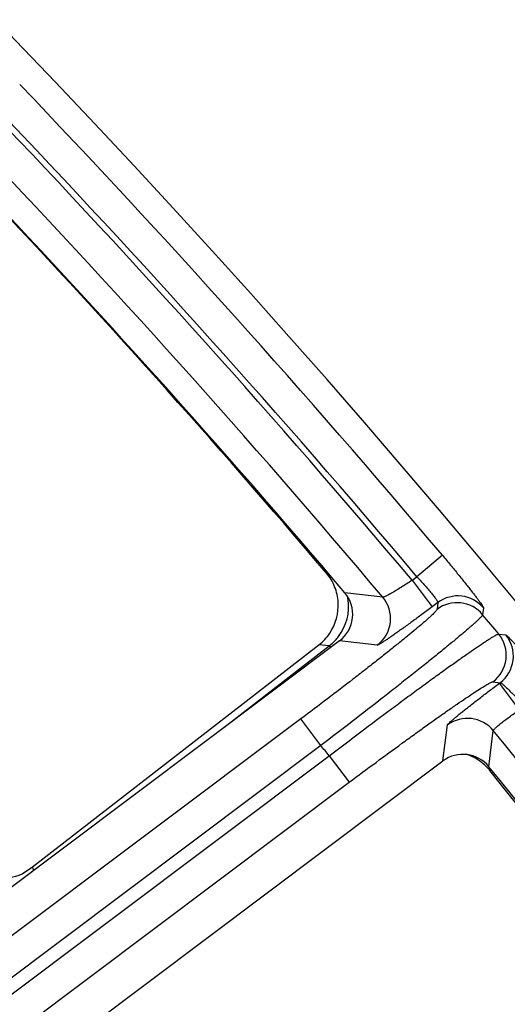
# Model space of a CAD drawing. Units: inches. Extents: x 0 to 17, y 0 to 11.
# Drawn here: x 6 to 6.1, y 9.6 to 9.8 of the extents above; entities that cross this region are included whole.
import ezdxf

# ---------------------------------------------------------------- set-up
doc = ezdxf.new("R2010")
doc.units = ezdxf.units.IN
doc.header["$LTSCALE"] = 0.935
doc.header["$MEASUREMENT"] = 0
doc.layers.get('0').update_dxf_attribs({"linetype": 'CONTINUOUS'})
doc.styles.add('TEXTSTYLE_1', font='gdt', dxfattribs={"width": 0.8})
doc.styles.add('TEXTSTYLE_2', font='arialbd.ttf')
doc.dimstyles.new('DIMSTYLE_1', dxfattribs={"dimtxt": 0.2, "dimasz": 0.1875, "dimexe": 0.125, "dimexo": 0.0625, "dimgap": 0.1, "dimtad": 0, "dimtih": 1, "dimtoh": 1, "dimdec": 1, "dimlfac": 5.7142857143, "dimzin": 4, "dimdsep": 46, "dimtxsty": 'TEXTSTYLE_2', "dimblk": '_FILLED', "dimblk1": '_FILLED', "dimblk2": '_FILLED', "dimcen": 0.09, "dimadec": 0, "dimazin": 0, "dimtp": 0.001, "dimtm": 0.001, "dimtfac": 1, "dimtdec": 1, "dimtofl": 0, "dimtmove": 0, "dimatfit": 3, "dimldrblk": '_FILLED', "dimfxl": 1, "dimtolj": 1, "dimtzin": 4, "dimarcsym": 0})
doc.dimstyles.new('DIMSTYLE_2', dxfattribs={"dimtxt": 0.2, "dimasz": 0.1875, "dimexe": 0.125, "dimexo": 0.0625, "dimgap": 0.09, "dimtad": 0, "dimtih": 1, "dimtoh": 1, "dimdec": 1, "dimlfac": 5.7142857143, "dimzin": 4, "dimdsep": 46, "dimtxsty": 'TEXTSTYLE_2', "dimblk": '_FILLED', "dimblk1": '_FILLED', "dimblk2": '_FILLED', "dimcen": 0.09, "dimadec": 0, "dimazin": 0, "dimtp": 0.001, "dimtm": 0.001, "dimtfac": 1, "dimtdec": 1, "dimtmove": 0, "dimatfit": 2, "dimldrblk": '_FILLED', "dimfxl": 1, "dimtolj": 1, "dimtzin": 4, "dimarcsym": 0})

# ---------------------------------------------------------------- blocks, each defined once
blk = doc.blocks.new('_FILLED')
at = {"color": 0, "linetype": 'BYBLOCK'}
blk.add_solid([(0, 0), (-1, 0.1666666667), (-1, -0.1666666667)], dxfattribs=at)
blk = doc.blocks.new('*D0')
at = {"color": 2, "linetype": 'CONTINUOUS'}
for p, q in [((1.6179145865, 9.7044429771), (0.608930078, 7.2685388925)), ((6.8213696938, 7.5508087061), (5.8117815263, 5.1134472596)), ((0.656765507, 7.3840238341), (2.8321689263, 6.4829422341)), ((5.8596169553, 5.2289322012), (3.684213536, 6.1300138011))]:
    blk.add_line(p, q, dxfattribs=at)
at = {"color": 2, "linetype": 'CONTINUOUS', "xscale": 0.1875, "yscale": 0.1875, "zscale": 0.1875}
for p, rotation in [((0.656765507, 7.3840238341), 157.5), ((5.8596169553, 5.2289322012), 337.5)]:
    blk.add_blockref('_FILLED', p, dxfattribs=dict(at, rotation=rotation))
at = {"color": 2, "linetype": 'CONTINUOUS', "insert": (3.2039161382, 6.4064780176), "char_height": 0.2, "width": 0.6520446097, "attachment_point": 2, "line_spacing_factor": 0.9, "style": 'TEXTSTYLE_2'}
blk.add_mtext('32.2\\P[817]', dxfattribs=at)
blk = doc.blocks.new('*D1')
at = {"color": 2, "linetype": 'CONTINUOUS'}
for p, q in [((6.2585611486, 9.4202340835), (6.6685478615, 9.6558521965)), ((6.6685478615, 9.6558521965), (6.8185478615, 9.6558521965))]:
    blk.add_line(p, q, dxfattribs=at)
at = {"color": 2, "linetype": 'CONTINUOUS', "xscale": 0.1875, "yscale": 0.1875, "zscale": 0.1875, "rotation": 209.8858509689}
blk.add_blockref('_FILLED', (6.2585611486, 9.4202340835), dxfattribs=at)
at = {"color": 2, "linetype": 'CONTINUOUS', "insert": (6.9185478615, 9.7558521965), "char_height": 0.2, "width": 0.8101610905, "attachment_point": 1, "line_spacing_factor": 0.9, "style": 'TEXTSTYLE_1'}
blk.add_mtext('{\\Fgdt;n}\\Farialbd.ttf;24.0\\P[610]', dxfattribs=at)

msp = doc.modelspace()

# ---------------------------------------------------------------- linework, layer by layer
at = {"color": 9, "linetype": 'CONTINUOUS'}
for p, q in [((6.0408490838, 9.7219200486), (6.0354949091, 9.717417479)), ((6.0168289756, 9.7181435758), (6.0164953592, 9.7181790615)), ((6.0344940251, 9.7166660054), (6.0386943658, 9.7110715923)), ((6.0344940256, 9.7166660057), (6.0354949091, 9.717417479)), ((6.0283348199, 9.7131200236), (6.0203763767, 9.7140347242)), ((6.039898027, 9.7119753131), (6.0386943658, 9.7110715923)), ((6.039898027, 9.7119753131), (6.0397300369, 9.7105491398)), ((6.0494825915, 9.7108474931), (6.0493167215, 9.709418763)), ((6.0271839732, 9.703019491), (6.0192382105, 9.703919176)), ((6.0526798885, 9.7053503058), (6.0541762855, 9.7051692149)), ((5.9949658491, 9.6856952469), (6.0170959442, 9.7028729184)), ((6.0164110571, 9.7029442151), (6.0149303194, 9.7030980747)), ((6.0170959442, 9.7028729184), (6.0164110571, 9.7029442151)), ((6.0170959442, 9.7028729184), (6.0173716408, 9.702517737)), ((6.0514826441, 9.6953054552), (6.0529767218, 9.6951271788)), ((6.0528209909, 9.6950102545), (6.0529767218, 9.6951271788)), ((6.0570213316, 9.6894158415), (6.0528209909, 9.6950102545)), ((6.0111166608, 9.6875171438), (5.4810118062, 9.2895091734)), ((6.0153170015, 9.6819227307), (6.0111166608, 9.6875171438)), ((6.0409874213, 9.6786700357), (6.0419217032, 9.6862369462)), ((6.050628323, 9.6774734193), (6.0515513447, 9.6850542235)), ((6.0153170015, 9.6819227307), (5.4805320774, 9.2804009178)), ((5.4822000704, 9.2781793261), (6.0170908157, 9.6797805905)), ((6.0170908157, 9.6797805905), (6.0212911564, 9.6741861775)), ((6.050858548, 9.6771829304), (6.0508023256, 9.676691055)), ((5.4910804807, 9.2760987555), (6.0212911564, 9.6741861775)), ((5.9549535404, 9.6558704239), (5.9548018491, 9.6564255635)), ((5.9550023842, 9.6556902856), (5.9549535404, 9.6558704239))]:
    msp.add_line(p, q, dxfattribs=at)
at = {"color": 7, "linetype": 'CONTINUOUS'}
for p, q in [((6.0192382105, 9.703919176), (5.9213058717, 9.630390607)), ((5.9548018491, 9.6564255635), (6.0149303194, 9.7030980747)), ((5.9466466056, 9.6078380178), (6.0409874213, 9.6786700357)), ((5.9526307308, 9.6549409424), (5.9548018491, 9.6564255635))]:
    msp.add_line(p, q, dxfattribs=at)
for centre, radius, start, end in [((4.4378195211, 8.3738594251), 2.1, 346.1940909311, 157.8034413721), ((4.4378796828, 8.3738320246), 2.07375, 40.2609730165, 43.5315639637), ((4.435649831, 8.3760291152), 2.07375, 40.3315117043, 43.3335109445), ((6.0084505294, 9.711358264), 0.0105471591, 21.9556865619, 40.2928973139), ((6.0085059915, 9.7113876274), 0.0104847429, 3.3390848043, 21.9201820801), ((6.0150404503, 9.7095132987), 0.0069938707, 306.88410678, 40.276450589), ((6.0085024567, 9.7113868281), 0.0104883182, 326.2335982668, 3.3423195176), ((6.0084575017, 9.7114254511), 0.0105471592, 307.8577000564, 326.1949122917), ((6.0451880286, 9.6730777707), 0.0069940776, 38.9375148089, 126.9118963072), ((6.0426137611, 9.670081858), 0.0105255953, 56.5746089613, 71.7629654838), ((6.0425749542, 9.6700495665), 0.0105739328, 42.4499926852, 56.4954946921), ((6.0426850838, 9.6701532346), 0.0104227017, 38.8487986567, 42.4381098303), ((4.4378796828, 8.3738320246), 2.07375, 35.6272706345, 38.9498267166), ((4.435649831, 8.3760291152), 2.07375, 35.7138567838, 38.8440551101), ((5.9484146372, 9.6645427162), 0.0104866297, 262.8000045934, 293.7060514605)]:
    msp.add_arc(centre, radius, start, end, dxfattribs=at)
at = {"color": 9, "linetype": 'CONTINUOUS'}
for centre, radius, start, end in [((4.4378195211, 8.3738594251), 2.0945097812, 40.0620090661, 43.6999510009), ((4.4378195211, 8.3738594251), 2.0875140454, 40.0620090661, 43.6999510009), ((4.4378796828, 8.3738320246), 2.0862359546, 40.0655446937, 43.701349276), ((4.4378796828, 8.3738320246), 2.0792402188, 40.1000087228, 43.6850842749), ((6.0106863714, 9.7111599374), 0.0104752392, 322.8225782337, 8.0800734404), ((6.0107043126, 9.7111616528), 0.010457235, 8.0845851556, 11.8766863455), ((6.0229684772, 9.7086156308), 0.007006297, 306.9902174933, 40.0093756308), ((6.0440967348, 9.7063670235), 0.007005896, 39.7569154785, 126.8207667467), ((6.0439287409, 9.7049408457), 0.0070058973, 39.7297600458, 126.8207194072), ((4.4378195211, 8.3738594251), 2.092998321, 39.5063944547, 39.6508950526), ((6.0106247155, 9.7112149834), 0.0105577854, 307.8019674947, 320.0665942704), ((6.0106934953, 9.7111559828), 0.0104671735, 320.0725693269, 322.8162613629), ((6.0472673502, 9.7009016505), 0.0070061801, 306.9886247025, 39.4173541513), ((6.0487614346, 9.7007233772), 0.0070061784, 306.988564596, 39.3875444959), ((6.0461203277, 9.6806285601), 0.0070059248, 39.176132602, 126.8197481994), ((4.4378796828, 8.3738320246), 2.0792402188, 35.4585265014, 39.096296404), ((4.4378195211, 8.3738594251), 2.0492749723, 39.587813838, 39.6655740937)]:
    msp.add_arc(centre, radius, start, end, dxfattribs=at)
for points, knots in [([(6.0408490838, 9.7219200486), (6.0414234488, 9.7212370371), (6.0425460957, 9.7198914165), (6.0441629642, 9.7179213125), (6.0454314818, 9.7163478153), (6.0463631152, 9.715173061), (6.0469869263, 9.7143768622), (6.0475507171, 9.7136470542), (6.0480493258, 9.7129905995), (6.0484782464, 9.7124137076), (6.0488335549, 9.7119219631), (6.0490803941, 9.711566309), (6.0492375984, 9.7113271831), (6.0493270689, 9.7111843694), (6.0493961548, 9.711065928), (6.0494454252, 9.7109716385), (6.0494741136, 9.7109026422), (6.0494843172, 9.7108624779), (6.0494825915, 9.7108474931)], [0, 0, 0, 0, 0.19043513, 0.3739539236, 0.5438583117, 0.6217273201, 0.6938997947, 0.7596983146, 0.8185201561, 0.8698075742, 0.9130965594, 0.9479788061, 0.9621749218, 0.9741652275, 0.9839263978, 0.9914573746, 0.9967811971, 1, 1, 1, 1]), ([(6.0344940251, 9.7166660054), (6.034121256, 9.7164169425), (6.0333859954, 9.7159325501), (6.0323067336, 9.7152426107), (6.03129697, 9.7146183162), (6.0303931325, 9.7140821419), (6.0297190245, 9.7137034961), (6.0292560434, 9.7134611206), (6.0289762271, 9.713323604), (6.0287448538, 9.7132200589), (6.0285618884, 9.7131500037), (6.0284333234, 9.7131151618), (6.0283582424, 9.7131092408), (6.0283348199, 9.7131200236)], [0, 0, 0, 0, 0.1884987614, 0.3701908469, 0.5385676205, 0.6876245301, 0.8120376879, 0.8635729383, 0.9073667686, 0.9430345485, 0.9703277716, 0.9891583509, 1, 1, 1, 1]), ([(6.0354949091, 9.717417479), (6.0358001738, 9.7170923034), (6.0363949757, 9.7164493833), (6.0372445005, 9.7155004063), (6.0380153503, 9.71460867), (6.0386791256, 9.713807907), (6.0391501842, 9.7132086292), (6.0394536193, 9.7127962197), (6.0396261929, 9.7125475487), (6.0397574306, 9.7123423211), (6.0398478075, 9.7121792988), (6.0398958699, 9.7120660035), (6.0399079126, 9.7119961941), (6.039898027, 9.7119753131)], [0, 0, 0, 0, 0.1902440824, 0.3735771948, 0.5432587078, 0.6929900761, 0.8172116405, 0.86829591, 0.9114119979, 0.9461975524, 0.9724467693, 0.9901455545, 1, 1, 1, 1]), ([(6.0397300369, 9.7105491398), (6.0397280646, 9.710532462), (6.0397157947, 9.7104942489), (6.0396673705, 9.7104013473), (6.0395600926, 9.7102558231), (6.0393793926, 9.7100466526), (6.0391320857, 9.7097875885), (6.0388190649, 9.7094792481), (6.0384405197, 9.7091224132), (6.0379973062, 9.7087179435), (6.0372831813, 9.7080825049), (6.0362357043, 9.7071789598), (6.0347984328, 9.7059719428), (6.033135772, 9.7046036613), (6.0312630297, 9.7030868144), (6.0291974529, 9.7014355531), (6.026958118, 9.6996651729), (6.0245656903, 9.6977920607), (6.0211399068, 9.695133257), (6.0166490074, 9.6916898148), (6.0129867229, 9.6889212076), (6.0111166608, 9.6875171438)], [0, 0, 0, 0, 0.0013699439, 0.0032289724, 0.0085391689, 0.0160498797, 0.0257854623, 0.0377390915, 0.0518911635, 0.0682177366, 0.0866840852, 0.1298657358, 0.1810544767, 0.2397836168, 0.305513584, 0.3776423939, 0.4555009364, 0.5383731856, 0.6254986473, 0.8092420968, 1, 1, 1, 1]), ([(6.0386943658, 9.7110715923), (6.0379810894, 9.710535989), (6.0365770498, 9.7094891371), (6.0345251162, 9.7079807448), (6.0328891756, 9.7067971583), (6.0316695008, 9.7059279962), (6.0308434771, 9.705346037), (6.030086762, 9.7048200662), (6.0294063798, 9.7043549003), (6.0288085817, 9.7039547545), (6.0282989804, 9.7036233001), (6.0279304634, 9.7033932154), (6.0276826517, 9.7032468114), (6.0275344114, 9.7031634385), (6.0274113191, 9.7030990905), (6.0273132443, 9.7030533018), (6.0272411865, 9.7030267536), (6.027199596, 9.7030176751), (6.0271839732, 9.703019491)], [0, 0, 0, 0, 0.1902731628, 0.3735852529, 0.5432445824, 0.6209928949, 0.6930615084, 0.7587853901, 0.8175724261, 0.8688728111, 0.9122314066, 0.9472463601, 0.9615327552, 0.973629978, 0.9835137415, 0.9911793974, 0.9966450044, 1, 1, 1, 1]), ([(6.0493167215, 9.709418763), (6.0493129014, 9.7094001284), (6.049295407, 9.7093575213), (6.0492327538, 9.7092525976), (6.0490998918, 9.7090859957), (6.0488795193, 9.7088437531), (6.0485802306, 9.708541506), (6.0482031489, 9.7081799282), (6.0477485828, 9.7077599805), (6.0472175785, 9.7072826593), (6.0463634628, 9.7065311038), (6.045113342, 9.7054595661), (6.0434010575, 9.7040246617), (6.0414228365, 9.7023949663), (6.0391968891, 9.7005855688), (6.0367437137, 9.6986132973), (6.0340859471, 9.6964963749), (6.0312480948, 9.6942543483), (6.0271864893, 9.6910688952), (6.0218656988, 9.6869378834), (6.0175300659, 9.6836111916), (6.0153170015, 9.6819227307)], [0, 0, 0, 0, 0.0013039198, 0.0031187875, 0.008375951, 0.0158572092, 0.0255759634, 0.0375204419, 0.0516684576, 0.0679945244, 0.0864628865, 0.1296534827, 0.1808547173, 0.2395981131, 0.3053433039, 0.3774881041, 0.4553636029, 0.5382541442, 0.6253996398, 0.8091892866, 1, 1, 1, 1]), ([(6.0170908157, 9.6797805905), (6.0193057203, 9.6814696925), (6.0236633986, 9.6847735839), (6.0290584815, 9.6888150476), (6.0332083489, 9.6918916005), (6.0361243683, 9.6940372501), (6.0388726406, 9.6960425868), (6.0414279137, 9.6978892576), (6.0437666973, 9.6995603492), (6.0458673972, 9.7010406197), (6.0477106288, 9.7023165361), (6.0490805517, 9.7032425418), (6.0500362561, 9.7038708152), (6.0506409868, 9.7042593414), (6.0511702563, 9.70458942), (6.051622805, 9.7048602927), (6.0519975737, 9.7050718461), (6.0522935989, 9.7052231992), (6.0524927533, 9.7053096166), (6.0526131697, 9.7053443173), (6.0526601758, 9.705350959), (6.0526798885, 9.7053503058)], [0, 0, 0, 0, 0.1905242769, 0.3740424136, 0.4610723018, 0.5438675303, 0.6216713769, 0.6937735157, 0.7595099057, 0.8182803368, 0.8695477097, 0.9128423036, 0.9313766772, 0.9477761399, 0.9620058146, 0.974038859, 0.9838512156, 0.9914302068, 0.9967872121, 0.9986509234, 1, 1, 1, 1]), ([(6.0541762855, 9.7051692149), (6.0541918954, 9.7051673129), (6.0542302081, 9.7051486638), (6.0542940719, 9.7051058266), (6.0543787826, 9.7050380534), (6.0544835209, 9.704946233), (6.0546082976, 9.7048298569), (6.054815267, 9.7046283667), (6.0551201013, 9.7043165847), (6.0555383961, 9.7038724161), (6.0560261792, 9.7033402621), (6.056578699, 9.7027250442), (6.0571907141, 9.7020323514), (6.0578563853, 9.7012685343), (6.0588359165, 9.7001311715), (6.0601437805, 9.6985878277), (6.0617758199, 9.6966274936), (6.0628870752, 9.6952705759), (6.0634502799, 9.6945773584)], [0, 0, 0, 0, 0.0033468751, 0.0088077894, 0.0164731221, 0.0263620947, 0.0384709582, 0.0527749685, 0.0878398723, 0.1312610836, 0.1826281625, 0.2414772393, 0.3072521016, 0.3793547299, 0.4571146437, 0.6267190763, 0.809903754, 1, 1, 1, 1]), ([(6.0212911564, 9.6741861775), (6.023163025, 9.6755915927), (6.0268471065, 9.6783386699), (6.0314114415, 9.681693923), (6.034924457, 9.6842448225), (6.037394199, 9.6860222811), (6.0397231166, 9.6876818122), (6.0418898398, 9.6892082404), (6.0438744678, 9.6905876088), (6.0456587075, 9.6918073058), (6.0472260443, 9.6928563266), (6.048562007, 9.6937250357), (6.0495278349, 9.694327938), (6.0501771947, 9.694711381), (6.0505654702, 9.6949295898), (6.0508877862, 9.6950979202), (6.0511445229, 9.6952175517), (6.051333046, 9.69528677), (6.0514418283, 9.6953103054), (6.0514826441, 9.6953054552)], [0, 0, 0, 0, 0.1903646008, 0.3737352897, 0.4607007625, 0.5434404326, 0.6211995222, 0.6932694774, 0.758987873, 0.8177559094, 0.8690378004, 0.9123653732, 0.9473527005, 0.9616188353, 0.9736959788, 0.9835621819, 0.9912089955, 0.9966572328, 1, 1, 1, 1]), ([(6.0419217032, 9.6862369462), (6.041923502, 9.6862518964), (6.041942652, 9.6862885044), (6.0419863871, 9.6863487641), (6.042055836, 9.6864287128), (6.0421499873, 9.6865274276), (6.0422694154, 9.6866449987), (6.0424764626, 9.6868401161), (6.0427969627, 9.6871273473), (6.0432536557, 9.68752139), (6.0438011568, 9.6879811564), (6.0444344298, 9.688502316), (6.0451477137, 9.6890800603), (6.0459344232, 9.6897089822), (6.0471064443, 9.6906355668), (6.0486963146, 9.6918739597), (6.0507138536, 9.6934209747), (6.0521087297, 9.6944755148), (6.0528209909, 9.6950102545)], [0, 0, 0, 0, 0.0032247431, 0.0085483533, 0.0160722159, 0.0258182856, 0.0377842589, 0.0519475337, 0.0867459607, 0.1299356753, 0.1811205362, 0.2398490567, 0.3055712656, 0.3776928988, 0.4555435141, 0.6255265471, 0.8092635752, 1, 1, 1, 1]), ([(6.0529767218, 9.6951271788), (6.0530016252, 9.6951321494), (6.0530722831, 9.6951086555), (6.0531870645, 9.6950443304), (6.0533457054, 9.6949326242), (6.0535427529, 9.6947766233), (6.0537782392, 9.6945758014), (6.0541644852, 9.694228498), (6.0547204287, 9.6936966915), (6.0554581003, 9.6929542299), (6.0562749746, 9.6920979191), (6.0571406129, 9.6911580151), (6.057725506, 9.6905024201), (6.0580206165, 9.6901661144)], [0, 0, 0, 0, 0.0107229022, 0.0294037913, 0.0565377796, 0.0920511512, 0.1357049786, 0.1871226451, 0.3113961917, 0.4604734329, 0.6290377508, 0.81107327, 1, 1, 1, 1]), ([(6.0515513447, 9.6850542235), (6.0515465813, 9.6850770618), (6.0515740891, 9.685142622), (6.0516464949, 9.6852428764), (6.0517708973, 9.6853819823), (6.0519442753, 9.685553172), (6.0521673132, 9.6857574817), (6.0525535961, 9.6860925552), (6.053143584, 9.6865733713), (6.0539643025, 9.6872097714), (6.0549077684, 9.6879137589), (6.0559389261, 9.6886590867), (6.0566549551, 9.6891621074), (6.0570213316, 9.6894158415)], [0, 0, 0, 0, 0.009959894, 0.0277505082, 0.0540622438, 0.088880996, 0.1320040283, 0.1830728309, 0.307215066, 0.4568387476, 0.6264354976, 0.8097398388, 1, 1, 1, 1])]:
    msp.add_open_spline(points, degree=3, knots=knots, dxfattribs=at)

# ---------------------------------------------------------------- dimensions: what is measured, and where the dimension line sits
at = {"color": 2, "linetype": 'CONTINUOUS'}
dim = msp.add_linear_dim(base=(5.8596169553, 5.2289322012), p1=(1.641832301, 9.7621854479), p2=(6.8452874084, 7.6085511769), angle=337.5, dimstyle='DIMSTYLE_1', dxfattribs=at)
dim.commit()
dim.dimension.update_dxf_attribs({"geometry": '*D0', "text_midpoint": (3.2581912312, 6.1564780176), "dimtype": 160})
dim = msp.add_diameter_dim_2p(p1=(6.2585611486, 9.4202340835), p2=(2.6170778935, 7.3274847667), text='%%c<>', dimstyle='DIMSTYLE_2', override={"dimpost": '<>'}, dxfattribs=at)
dim.commit()
dim.dimension.update_dxf_attribs({"geometry": '*D1', "text_midpoint": (7.3779034996, 9.5058521965), "dimtype": 163})

doc.saveas('drawing.dxf')
